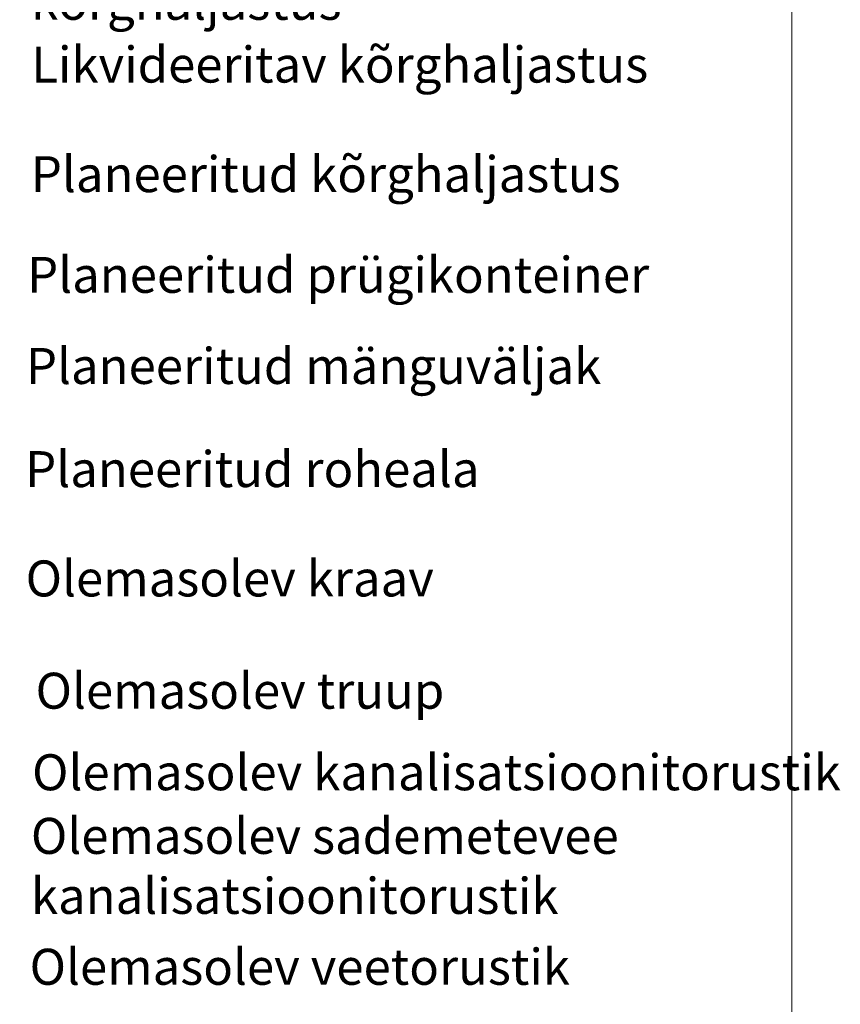
# Model space of a CAD drawing. Units: metres. Extents: x 545519 to 545711, y 6584118 to 6584256.
# Drawn here: x 545685 to 545711, y 6584194 to 6584224 of the extents above; entities that cross this region are included whole.
import ezdxf

# ---------------------------------------------------------------- set-up
doc = ezdxf.new("R2010")
doc.units = ezdxf.units.M
doc.header["$LTSCALE"] = 0.5
doc.header["$MEASUREMENT"] = 0
doc.layers.add('TABEL', color=7, linetype='Continuous', lineweight=18)
doc.layers.add('VORMISTUS', color=7, linetype='Continuous')

msp = doc.modelspace()

# ---------------------------------------------------------------- linework, layer by layer
at = {"layer": 'VORMISTUS', "color": 7, "linetype": 'Continuous', "lineweight": 0}
msp.add_3dface([(545519.404, 6584117.931), (545519.404, 6584256.431), (545709.404, 6584256.431), (545709.404, 6584117.931)], dxfattribs=at)

# ---------------------------------------------------------------- texts
at = {"layer": 'TABEL', "char_height": 1.125, "attachment_point": 1}
for s, insert, width in [('{\\fArial|b0|i0|c186|p34;Olemasolev säilitatav \\Pkõrghaljastus\\fArial|b0|i0|c0|p34;              \\H0.7x; }', (545685.621, 6584227.288), 77.89167), ('{\\fArial|b0|i0|c186|p34;Likvideeritav kõrghaljastus\\fArial|b0|i0|c0|p34;                \\H0.7x; }', (545685.627, 6584223.45), 51.92778), ('{\\fArial|b0|i0|c186|p34;Planeeritud kõrghaljastus\\fArial|b0|i0|c0|p34;          \\H0.7x; }', (545685.613, 6584220.024), 77.89167), ('{\\fArial|b0|i0|c186|p34;Planeeritud prügikonteiner\\fArial|b0|i0|c0|p34;           \\H0.7x; }', (545685.496, 6584216.877), 77.89167), ('{\\fArial|b0|i0|c186|p34;Planeeritud mänguväljak\\fArial|b0|i0|c0|p34;           \\H0.7x; }', (545685.46, 6584214.028), 77.89167), ('{\\fArial|b0|i0|c186|p34;Planeeritud\\fArial|b0|i0|c0|p34; \\fArial|b0|i0|c186|p34;roheala\\fArial|b0|i0|c0|p34;           \\H0.7x; }', (545685.436, 6584210.803), 77.89167), ('{\\fArial|b0|i0|c186|p34;Olemasolev\\fArial|b0|i0|c0|p34; \\fArial|b0|i0|c186|p34;kraav\\fArial|b0|i0|c0|p34;           \\H0.7x; }', (545685.45, 6584207.385), 77.89167), ('{\\fArial|b0|i0|c186|p34;Olemasolev truup\\fArial|b0|i0|c0|p34;              \\H0.7x; }', (545685.761, 6584203.875), 51.92778), ('{\\fArial|b0|i0|c186|p34;Olemasolev kanalisatsioonitorustik\\fArial|b0|i0|c0|p34;                  \\H0.7x; }', (545685.651, 6584201.326), 51.92778), ('{\\fArial|b0|i0|c186|p34;Olemasolev sademetevee\\Pkanalisatsioonitorustik\\fArial|b0|i0|c0|p34;                \\H0.7x; }', (545685.615, 6584199.337), 51.92778), ('{\\fArial|b0|i0|c186|p34;Olemasolev veetorustik\\fArial|b0|i0|c0|p34;                  \\H0.7x; }', (545685.574, 6584195.245), 51.92778)]:
    msp.add_mtext(s, dxfattribs=dict(at, insert=insert, width=width))

doc.saveas('drawing.dxf')
